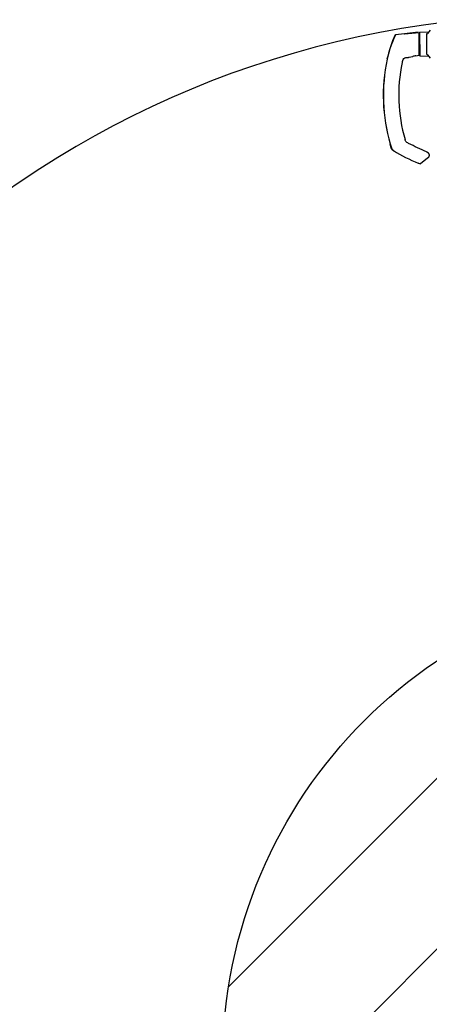
# Model space of a CAD drawing. Units: metres. Extents: x -1926 to -1821, y 1901 to 2060.
# Drawn here: x -1830 to -1830, y 2043 to 2044 of the extents above; entities that cross this region are included whole.
import ezdxf

# ---------------------------------------------------------------- set-up
doc = ezdxf.new("R2010")
doc.units = ezdxf.units.M
doc.layers.add('AERIEN-ELINGAGE BAS-7', color=213, linetype='Continuous')
doc.layers.add('MUR-7', color=7, linetype='Continuous')

# ---------------------------------------------------------------- blocks, each defined once
blk = doc.blocks.new('ÉLINGAGE BAS')
at = {"linetype": 'Continuous'}
h = blk.add_hatch(dxfattribs=at)
h.set_pattern_fill('ANSI31', color=213, angle=45, style=0, pattern_type=2)
h.set_pattern_definition([(90, (464.88478, 9.8523), (-0.125, 8e-18), [])])
edge = h.paths.add_edge_path()
edge.add_arc((0, 0), 0.5, 0, 360, ccw=False)
at = {"color": 213, "linetype": 'Continuous'}
blk.add_circle((0, 0), 0.5, dxfattribs=at)

msp = doc.modelspace()

# ---------------------------------------------------------------- linework, layer by layer
at = {"layer": 'MUR-7', "linetype": 'ByBlock', "ltscale": 2}
for p, q in [((-1830.0216, 2043.5872), (-1830.0227, 2043.5847)), ((-1830.022, 2043.5869), (-1830.0216, 2043.5872)), ((-1830.0123, 2043.5882), (-1830.0216, 2043.5872)), ((-1829.9981, 2043.5898), (-1830.0123, 2043.5882)), ((-1830.0123, 2043.5882), (-1829.9973, 2043.5896)), ((-1830.0121, 2043.5882), (-1830.0022, 2043.5893)), ((-1829.9972, 2043.566), (-1829.9973, 2043.5896)), ((-1829.9968, 2043.5899), (-1829.9874, 2043.5902)), ((-1829.9968, 2043.5899), (-1829.9967, 2043.5649)), ((-1829.9897, 2043.588), (-1829.9896, 2043.5879)), ((-1829.9897, 2043.588), (-1829.9895, 2043.567)), ((-1829.9893, 2043.588), (-1829.9897, 2043.588)), ((-1829.9896, 2043.5879), (-1829.9887, 2043.5885)), ((-1829.986, 2043.5919), (-1829.9887, 2043.5885)), ((-1830.0227, 2043.5847), (-1830.0235, 2043.5832)), ((-1829.9973, 2043.5852), (-1829.9968, 2043.5852)), ((-1830.0006, 2043.5653), (-1829.9972, 2043.566)), ((-1829.9967, 2043.5697), (-1829.9972, 2043.5697)), ((-1829.9894, 2043.5671), (-1829.9895, 2043.567)), ((-1829.9895, 2043.567), (-1829.9892, 2043.567)), ((-1829.9886, 2043.5665), (-1829.9894, 2043.5671)), ((-1829.9886, 2043.5665), (-1829.9858, 2043.5631)), ((-1830.0304, 2043.5618), (-1830.0305, 2043.5618)), ((-1830.0146, 2043.559), (-1830.015, 2043.5584)), ((-1830.0148, 2043.5584), (-1830.015, 2043.5584)), ((-1830.0076, 2043.5639), (-1830.004, 2043.5646)), ((-1830.004, 2043.5646), (-1830.0038, 2043.5646)), ((-1829.9873, 2043.5648), (-1829.9967, 2043.5649)), ((-1830.0272, 2043.4742), (-1830.0273, 2043.4741)), ((-1830.0261, 2043.47), (-1830.0273, 2043.4741)), ((-1830.0272, 2043.4742), (-1830.026, 2043.47)), ((-1830.0261, 2043.4699), (-1830.0261, 2043.47)), ((-1830.026, 2043.4698), (-1830.0261, 2043.4699)), ((-1830.0261, 2043.4699), (-1830.0261, 2043.4699)), ((-1830.026, 2043.47), (-1830.026, 2043.47)), ((-1830.026, 2043.47), (-1830.0259, 2043.4699)), ((-1830.026, 2043.4697), (-1830.026, 2043.4698)), ((-1830.026, 2043.4698), (-1830.026, 2043.4698)), ((-1830.026, 2043.4696), (-1830.026, 2043.4697)), ((-1830.026, 2043.4697), (-1830.026, 2043.4697)), ((-1830.0259, 2043.4695), (-1830.026, 2043.4696)), ((-1830.026, 2043.4696), (-1830.026, 2043.4696)), ((-1830.0259, 2043.4699), (-1830.0259, 2043.4699)), ((-1830.0259, 2043.4699), (-1830.0259, 2043.4698)), ((-1830.0259, 2043.4698), (-1830.0259, 2043.4698)), ((-1830.0259, 2043.4698), (-1830.0259, 2043.4697)), ((-1830.0259, 2043.4697), (-1830.0258, 2043.4696)), ((-1830.0259, 2043.4694), (-1830.0259, 2043.4695)), ((-1830.0259, 2043.4695), (-1830.0259, 2043.4695)), ((-1830.0258, 2043.4693), (-1830.0259, 2043.4694)), ((-1830.0259, 2043.4694), (-1830.0259, 2043.4694)), ((-1830.0258, 2043.4696), (-1830.0258, 2043.4696)), ((-1830.0258, 2043.4696), (-1830.0258, 2043.4695)), ((-1830.0258, 2043.4695), (-1830.0258, 2043.4694)), ((-1830.0258, 2043.4694), (-1830.0257, 2043.4694)), ((-1830.0258, 2043.4692), (-1830.0258, 2043.4693)), ((-1830.0258, 2043.4693), (-1830.0258, 2043.4693)), ((-1830.0257, 2043.4691), (-1830.0258, 2043.4692)), ((-1830.0258, 2043.4692), (-1830.0258, 2043.4692)), ((-1830.0257, 2043.4694), (-1830.0257, 2043.4693)), ((-1830.0257, 2043.4693), (-1830.0257, 2043.4692)), ((-1830.0257, 2043.4692), (-1830.0256, 2043.4692)), ((-1830.0257, 2043.469), (-1830.0257, 2043.4691)), ((-1830.0257, 2043.4691), (-1830.0257, 2043.4691)), ((-1830.0256, 2043.469), (-1830.0257, 2043.469)), ((-1830.0256, 2043.4692), (-1830.0256, 2043.4691)), ((-1830.0256, 2043.4691), (-1830.0255, 2043.469)), ((-1830.0256, 2043.4689), (-1830.0256, 2043.469)), ((-1830.0255, 2043.4688), (-1830.0256, 2043.4689)), ((-1830.0256, 2043.4689), (-1830.0256, 2043.4689)), ((-1830.0255, 2043.469), (-1830.0255, 2043.469)), ((-1830.0255, 2043.469), (-1830.0255, 2043.4689)), ((-1830.0255, 2043.4689), (-1830.0254, 2043.4688)), ((-1830.0255, 2043.4687), (-1830.0255, 2043.4688)), ((-1830.0254, 2043.4686), (-1830.0255, 2043.4687)), ((-1830.0255, 2043.4687), (-1830.0255, 2043.4687)), ((-1830.0254, 2043.4688), (-1830.0254, 2043.4688)), ((-1830.0254, 2043.4688), (-1830.0253, 2043.4687)), ((-1830.0253, 2043.4685), (-1830.0254, 2043.4686)), ((-1830.0254, 2043.4686), (-1830.0254, 2043.4686)), ((-1830.0254, 2043.4686), (-1830.0254, 2043.4686)), ((-1830.0253, 2043.4687), (-1830.0253, 2043.4686)), ((-1830.0253, 2043.4686), (-1830.0252, 2043.4686)), ((-1830.0253, 2043.4684), (-1830.0253, 2043.4685)), ((-1830.0252, 2043.4684), (-1830.0253, 2043.4684)), ((-1830.0252, 2043.4686), (-1830.0252, 2043.4685)), ((-1830.0252, 2043.4685), (-1830.0251, 2043.4684)), ((-1830.0252, 2043.4683), (-1830.0252, 2043.4684)), ((-1830.0251, 2043.4682), (-1830.0252, 2043.4683)), ((-1830.0252, 2043.4683), (-1830.0252, 2043.4683)), ((-1830.0251, 2043.4684), (-1830.0251, 2043.4684)), ((-1830.0251, 2043.4684), (-1830.025, 2043.4683)), ((-1830.025, 2043.4681), (-1830.0251, 2043.4682)), ((-1830.0251, 2043.4682), (-1830.0251, 2043.4682)), ((-1830.025, 2043.4683), (-1830.025, 2043.4682)), ((-1830.025, 2043.4682), (-1830.0249, 2043.4682)), ((-1830.0249, 2043.468), (-1830.025, 2043.4681)), ((-1830.025, 2043.4681), (-1830.025, 2043.4681)), ((-1830.0249, 2043.4682), (-1830.0249, 2043.4681)), ((-1830.0249, 2043.4681), (-1830.0248, 2043.4681)), ((-1830.0248, 2043.4679), (-1830.0249, 2043.468)), ((-1830.0249, 2043.468), (-1830.0249, 2043.468)), ((-1830.0248, 2043.4681), (-1830.0248, 2043.468)), ((-1830.0248, 2043.468), (-1830.0247, 2043.4679)), ((-1830.0247, 2043.4678), (-1830.0248, 2043.4679)), ((-1830.0248, 2043.4679), (-1830.0248, 2043.4679)), ((-1830.0247, 2043.4679), (-1830.0246, 2043.4679)), ((-1830.0246, 2043.4677), (-1830.0247, 2043.4678)), ((-1830.0247, 2043.4678), (-1830.0247, 2043.4678)), ((-1830.0246, 2043.4679), (-1830.0246, 2043.4678)), ((-1830.0246, 2043.4678), (-1830.0245, 2043.4678)), ((-1830.0245, 2043.4676), (-1830.0246, 2043.4677)), ((-1830.0246, 2043.4677), (-1830.0246, 2043.4677)), ((-1830.0245, 2043.4678), (-1830.0245, 2043.4677)), ((-1830.0245, 2043.4677), (-1830.0244, 2043.4677)), ((-1830.0244, 2043.4676), (-1830.0245, 2043.4676)), ((-1830.0245, 2043.4676), (-1830.0245, 2043.4676)), ((-1830.0244, 2043.4677), (-1830.0243, 2043.4676)), ((-1830.0244, 2043.4675), (-1830.0244, 2043.4676)), ((-1830.0243, 2043.4675), (-1830.0244, 2043.4675)), ((-1830.0243, 2043.4676), (-1830.0243, 2043.4676)), ((-1830.0243, 2043.4676), (-1830.0242, 2043.4675)), ((-1830.0242, 2043.4674), (-1830.0243, 2043.4675)), ((-1830.0243, 2043.4675), (-1830.0243, 2043.4675)), ((-1830.0242, 2043.4675), (-1830.0242, 2043.4675)), ((-1830.0242, 2043.4675), (-1830.0241, 2043.4674)), ((-1830.0241, 2043.4674), (-1830.0242, 2043.4674)), ((-1830.0242, 2043.4674), (-1830.0242, 2043.4674)), ((-1830.0241, 2043.4674), (-1830.0241, 2043.4674)), ((-1830.0241, 2043.4674), (-1830.0239, 2043.4673)), ((-1830.0241, 2043.4673), (-1830.0241, 2043.4674)), ((-1830.024, 2043.4673), (-1830.0241, 2043.4673)), ((-1830.0239, 2043.4672), (-1830.024, 2043.4673)), ((-1830.024, 2043.4673), (-1830.024, 2043.4673)), ((-1830.0239, 2043.4672), (-1830.0239, 2043.4672)), ((-1829.9895, 2043.4661), (-1829.9895, 2043.4661)), ((-1829.9895, 2043.4661), (-1829.9894, 2043.4661)), ((-1829.9894, 2043.4661), (-1829.9894, 2043.4661)), ((-1829.9894, 2043.4661), (-1829.9893, 2043.4661)), ((-1829.9893, 2043.4661), (-1829.9893, 2043.466)), ((-1829.9893, 2043.466), (-1829.9892, 2043.466)), ((-1829.9892, 2043.466), (-1829.9892, 2043.466)), ((-1829.9892, 2043.466), (-1829.9891, 2043.4659)), ((-1829.9891, 2043.4659), (-1829.989, 2043.4659)), ((-1829.989, 2043.4659), (-1829.989, 2043.4659)), ((-1829.989, 2043.4659), (-1829.9889, 2043.4659)), ((-1829.9889, 2043.4659), (-1829.9889, 2043.4658)), ((-1829.9889, 2043.4658), (-1829.9888, 2043.4658)), ((-1829.9888, 2043.4658), (-1829.9888, 2043.4658)), ((-1829.9888, 2043.4658), (-1829.9887, 2043.4657)), ((-1829.9887, 2043.4657), (-1829.9887, 2043.4657)), ((-1829.9887, 2043.4657), (-1829.9886, 2043.4657)), ((-1829.9886, 2043.4657), (-1829.9886, 2043.4656)), ((-1829.9886, 2043.4656), (-1829.9885, 2043.4656)), ((-1829.9885, 2043.4656), (-1829.9885, 2043.4656)), ((-1829.9885, 2043.4656), (-1829.9885, 2043.4655)), ((-1829.9885, 2043.4655), (-1829.9884, 2043.4655)), ((-1829.9884, 2043.4655), (-1829.9884, 2043.4654)), ((-1829.9884, 2043.4654), (-1829.9883, 2043.4654)), ((-1829.9883, 2043.4654), (-1829.9883, 2043.4654)), ((-1829.9883, 2043.4654), (-1829.9882, 2043.4653)), ((-1829.9882, 2043.4653), (-1829.9882, 2043.4653)), ((-1829.9882, 2043.4653), (-1829.9881, 2043.4652)), ((-1829.9881, 2043.4652), (-1829.9881, 2043.4652)), ((-1829.9881, 2043.4652), (-1829.9881, 2043.4651)), ((-1829.9881, 2043.4651), (-1829.988, 2043.4651)), ((-1829.988, 2043.4651), (-1829.988, 2043.465)), ((-1829.988, 2043.465), (-1829.9879, 2043.465)), ((-1829.9879, 2043.465), (-1829.9879, 2043.4649)), ((-1829.9879, 2043.4649), (-1829.9878, 2043.4649)), ((-1829.9878, 2043.4649), (-1829.9878, 2043.4648)), ((-1829.9878, 2043.4648), (-1829.9878, 2043.4648)), ((-1829.9878, 2043.4648), (-1829.9877, 2043.4647)), ((-1829.9877, 2043.4647), (-1829.9877, 2043.4647)), ((-1829.9877, 2043.4647), (-1829.9876, 2043.4646)), ((-1829.9876, 2043.4646), (-1829.9876, 2043.4646)), ((-1829.9876, 2043.4646), (-1829.9876, 2043.4645)), ((-1829.9876, 2043.4645), (-1829.9875, 2043.4645)), ((-1829.9875, 2043.4645), (-1829.9875, 2043.4644)), ((-1829.9875, 2043.4644), (-1829.9875, 2043.4643)), ((-1829.9875, 2043.4643), (-1829.9874, 2043.4643)), ((-1829.9874, 2043.4643), (-1829.9874, 2043.4642)), ((-1829.9874, 2043.4642), (-1829.9874, 2043.4642)), ((-1829.9874, 2043.4642), (-1829.9874, 2043.4641)), ((-1829.9874, 2043.4641), (-1829.9873, 2043.464)), ((-1829.9873, 2043.464), (-1829.9873, 2043.464)), ((-1829.9981, 2043.4543), (-1829.9982, 2043.4542)), ((-1829.9965, 2043.4535), (-1829.9982, 2043.4542)), ((-1829.9981, 2043.4543), (-1829.996, 2043.4536)), ((-1829.9886, 2043.4593), (-1829.996, 2043.4536)), ((-1829.9885, 2043.4593), (-1829.9886, 2043.4593)), ((-1829.9884, 2043.4594), (-1829.9885, 2043.4593)), ((-1829.9885, 2043.4593), (-1829.9885, 2043.4593)), ((-1829.9883, 2043.4594), (-1829.9884, 2043.4594)), ((-1829.9884, 2043.4594), (-1829.9884, 2043.4594)), ((-1829.9882, 2043.4595), (-1829.9883, 2043.4595)), ((-1829.9883, 2043.4595), (-1829.9883, 2043.4594)), ((-1829.9881, 2043.4596), (-1829.9882, 2043.4596)), ((-1829.9882, 2043.4596), (-1829.9882, 2043.4596)), ((-1829.9882, 2043.4596), (-1829.9882, 2043.4595)), ((-1829.988, 2043.4597), (-1829.9881, 2043.4597)), ((-1829.9881, 2043.4597), (-1829.9881, 2043.4596)), ((-1829.9879, 2043.4598), (-1829.988, 2043.4598)), ((-1829.988, 2043.4598), (-1829.988, 2043.4597)), ((-1829.9878, 2043.46), (-1829.9879, 2043.4599)), ((-1829.9879, 2043.4599), (-1829.9879, 2043.4599)), ((-1829.9879, 2043.4599), (-1829.9879, 2043.4598)), ((-1829.9877, 2043.4601), (-1829.9878, 2043.4601)), ((-1829.9878, 2043.4601), (-1829.9878, 2043.46)), ((-1829.9878, 2043.46), (-1829.9878, 2043.46)), ((-1829.9876, 2043.4603), (-1829.9877, 2043.4602)), ((-1829.9877, 2043.4602), (-1829.9877, 2043.4602)), ((-1829.9877, 2043.4602), (-1829.9877, 2043.4601)), ((-1829.9875, 2043.4604), (-1829.9876, 2043.4604)), ((-1829.9876, 2043.4604), (-1829.9876, 2043.4603)), ((-1829.9876, 2043.4603), (-1829.9876, 2043.4603)), ((-1829.9874, 2043.4606), (-1829.9875, 2043.4605)), ((-1829.9875, 2043.4605), (-1829.9875, 2043.4605)), ((-1829.9875, 2043.4605), (-1829.9875, 2043.4604)), ((-1829.9873, 2043.4608), (-1829.9874, 2043.4608)), ((-1829.9874, 2043.4608), (-1829.9874, 2043.4607)), ((-1829.9874, 2043.4607), (-1829.9874, 2043.4607)), ((-1829.9874, 2043.4607), (-1829.9874, 2043.4606)), ((-1829.9874, 2043.4606), (-1829.9874, 2043.4606)), ((-1829.9873, 2043.464), (-1829.9873, 2043.4639)), ((-1829.9873, 2043.4639), (-1829.9873, 2043.4639)), ((-1829.9873, 2043.4639), (-1829.9872, 2043.4638)), ((-1829.9872, 2043.461), (-1829.9873, 2043.461)), ((-1829.9873, 2043.461), (-1829.9873, 2043.4609)), ((-1829.9873, 2043.4609), (-1829.9873, 2043.4609)), ((-1829.9873, 2043.4609), (-1829.9873, 2043.4608)), ((-1829.9872, 2043.4638), (-1829.9872, 2043.4638)), ((-1829.9872, 2043.4638), (-1829.9872, 2043.4637)), ((-1829.9872, 2043.4637), (-1829.9872, 2043.4636)), ((-1829.9872, 2043.4636), (-1829.9872, 2043.4636)), ((-1829.9872, 2043.4636), (-1829.9872, 2043.4636)), ((-1829.9872, 2043.4636), (-1829.9871, 2043.4635)), ((-1829.9871, 2043.4613), (-1829.9872, 2043.4613)), ((-1829.9872, 2043.4613), (-1829.9872, 2043.4612)), ((-1829.9872, 2043.4612), (-1829.9872, 2043.4611)), ((-1829.9872, 2043.4611), (-1829.9872, 2043.4611)), ((-1829.9872, 2043.4611), (-1829.9872, 2043.461)), ((-1829.9871, 2043.4635), (-1829.9871, 2043.4635)), ((-1829.9871, 2043.4635), (-1829.9871, 2043.4634)), ((-1829.9871, 2043.4634), (-1829.9871, 2043.4633)), ((-1829.9871, 2043.4633), (-1829.9871, 2043.4633)), ((-1829.9871, 2043.4633), (-1829.9871, 2043.4633)), ((-1829.9871, 2043.4633), (-1829.9871, 2043.4632)), ((-1829.9871, 2043.4632), (-1829.9871, 2043.4632)), ((-1829.9871, 2043.4632), (-1829.9871, 2043.4631)), ((-1829.9871, 2043.4631), (-1829.987, 2043.4631)), ((-1829.987, 2043.4618), (-1829.9871, 2043.4617)), ((-1829.9871, 2043.4617), (-1829.9871, 2043.4616)), ((-1829.9871, 2043.4616), (-1829.9871, 2043.4616)), ((-1829.9871, 2043.4616), (-1829.9871, 2043.4615)), ((-1829.9871, 2043.4615), (-1829.9871, 2043.4615)), ((-1829.9871, 2043.4615), (-1829.9871, 2043.4614)), ((-1829.9871, 2043.4614), (-1829.9871, 2043.4613)), ((-1829.987, 2043.4631), (-1829.987, 2043.4631)), ((-1829.987, 2043.4631), (-1829.987, 2043.463)), ((-1829.987, 2043.463), (-1829.987, 2043.463)), ((-1829.987, 2043.463), (-1829.987, 2043.463)), ((-1829.987, 2043.463), (-1829.987, 2043.463)), ((-1829.987, 2043.463), (-1829.987, 2043.463)), ((-1829.987, 2043.463), (-1829.987, 2043.463)), ((-1829.987, 2043.463), (-1829.987, 2043.463)), ((-1829.987, 2043.463), (-1829.987, 2043.463)), ((-1829.987, 2043.463), (-1829.987, 2043.463)), ((-1829.987, 2043.463), (-1829.987, 2043.463)), ((-1829.987, 2043.463), (-1829.987, 2043.463)), ((-1829.987, 2043.463), (-1829.987, 2043.463)), ((-1829.987, 2043.463), (-1829.987, 2043.463)), ((-1829.987, 2043.463), (-1829.987, 2043.463)), ((-1829.987, 2043.463), (-1829.987, 2043.463)), ((-1829.987, 2043.463), (-1829.987, 2043.463)), ((-1829.987, 2043.463), (-1829.987, 2043.4629)), ((-1829.987, 2043.4629), (-1829.987, 2043.4629)), ((-1829.987, 2043.4629), (-1829.987, 2043.4628)), ((-1829.987, 2043.4628), (-1829.987, 2043.4628)), ((-1829.987, 2043.4628), (-1829.987, 2043.4627)), ((-1829.987, 2043.4627), (-1829.987, 2043.4626)), ((-1829.987, 2043.4626), (-1829.987, 2043.4626)), ((-1829.987, 2043.4626), (-1829.987, 2043.4625)), ((-1829.987, 2043.4625), (-1829.987, 2043.4624)), ((-1829.987, 2043.4624), (-1829.987, 2043.4624)), ((-1829.987, 2043.4624), (-1829.987, 2043.4623)), ((-1829.987, 2043.4623), (-1829.987, 2043.4623)), ((-1829.987, 2043.4623), (-1829.987, 2043.4622)), ((-1829.987, 2043.4622), (-1829.987, 2043.4622)), ((-1829.987, 2043.4622), (-1829.987, 2043.4621)), ((-1829.987, 2043.4621), (-1829.987, 2043.462)), ((-1829.987, 2043.462), (-1829.987, 2043.462)), ((-1829.987, 2043.462), (-1829.987, 2043.4619)), ((-1829.987, 2043.4619), (-1829.987, 2043.4619)), ((-1829.987, 2043.4619), (-1829.987, 2043.4618)), ((-1829.987, 2043.4618), (-1829.987, 2043.4618)), ((-1829.996, 2043.4536), (-1829.9965, 2043.4535))]:
    msp.add_line(p, q, dxfattribs=at)
at = {"layer": 'MUR-7', "ltscale": 0.5}
msp.add_arc((-1829.8485, 2042.6071), 1.0005, 95.6157, 177.6088, dxfattribs=at)
at = {"layer": 'MUR-7', "linetype": 'ByBlock', "ltscale": 2}
for centre, radius, start, end in [((-1829.9229, 2043.5392), 0.11, 154.2926, 168.1311), ((-1829.9249, 2043.5397), 0.1078, 156.1745, 168.171), ((-1829.8524, 2043.5243), 0.182, 168.1311, 196.0098), ((-1829.8523, 2043.5244), 0.182, 168.157, 196.0259), ((-1829.8564, 2043.5243), 0.162, 167.8587, 196.3584), ((-1829.9997, 2043.5519), 0.0134, 93.8129, 108.0429), ((-1829.9235, 2043.6339), 0.1945, 238.9429, 247.4402), ((-1829.9227, 2043.6353), 0.1962, 238.9552, 247.388)]:
    msp.add_arc(centre, radius, start, end, dxfattribs=at)
at = {"layer": 'MUR-7', "linetype": 'ByBlock', "ltscale": 2, "extrusion": (0, 0, -1)}
for centre, major_axis, ratio, start_param in [((-1830.0256, 2043.4701), (-0.000477, -0.000149), 0.073676, -0.693401), ((-1830.0236, 2043.4676), (-0.000258, -0.000428), 0.01825, -0.61035)]:
    msp.add_ellipse(centre, major_axis=major_axis, ratio=ratio, start_param=start_param, end_param=0, dxfattribs=at)
at = {"layer": 'MUR-7', "linetype": 'ByBlock', "ltscale": 2}
for points, knots in [([(-1830.0146, 2043.559), (-1830.0145, 2043.5595), (-1830.0144, 2043.5599), (-1830.0139, 2043.5621), (-1830.0126, 2043.5633), (-1830.0101, 2043.5636), (-1830.0092, 2043.5637), (-1830.0082, 2043.5638), (-1830.008, 2043.5638), (-1830.0077, 2043.5639), (-1830.0076, 2043.5639), (-1830.0076, 2043.5639)], [0.4984094, 0.4984094, 0.4984094, 0.4984094, 0.5678818, 0.5678818, 0.8105776, 0.8105776, 0.9278716, 0.9278716, 0.9598022, 0.9598022, 0.9685132, 0.9685132, 0.9685132, 0.9685132]), ([(-1829.9895, 2043.4661), (-1829.9959, 2043.4687), (-1830.0021, 2043.4715), (-1830.0087, 2043.4751), (-1830.0094, 2043.4754), (-1830.0107, 2043.4762), (-1830.0113, 2043.477), (-1830.0117, 2043.4782), (-1830.0118, 2043.4784), (-1830.0118, 2043.4787)], [0.3730809, 0.3730809, 0.3730809, 0.3730809, 0.862966, 0.862966, 0.9111383, 0.9111383, 0.9805169, 0.9805169, 1, 1, 1, 1])]:
    msp.add_open_spline(points, degree=3, knots=knots, dxfattribs=at)

# ---------------------------------------------------------------- block references
at = {"layer": 'AERIEN-ELINGAGE BAS-7', "linetype": 'Continuous', "ltscale": 0.00079375, "rotation": 314.9963655405366}
msp.add_blockref('ÉLINGAGE BAS', (-1829.7006, 2042.5237), dxfattribs=at)

doc.saveas('drawing.dxf')
